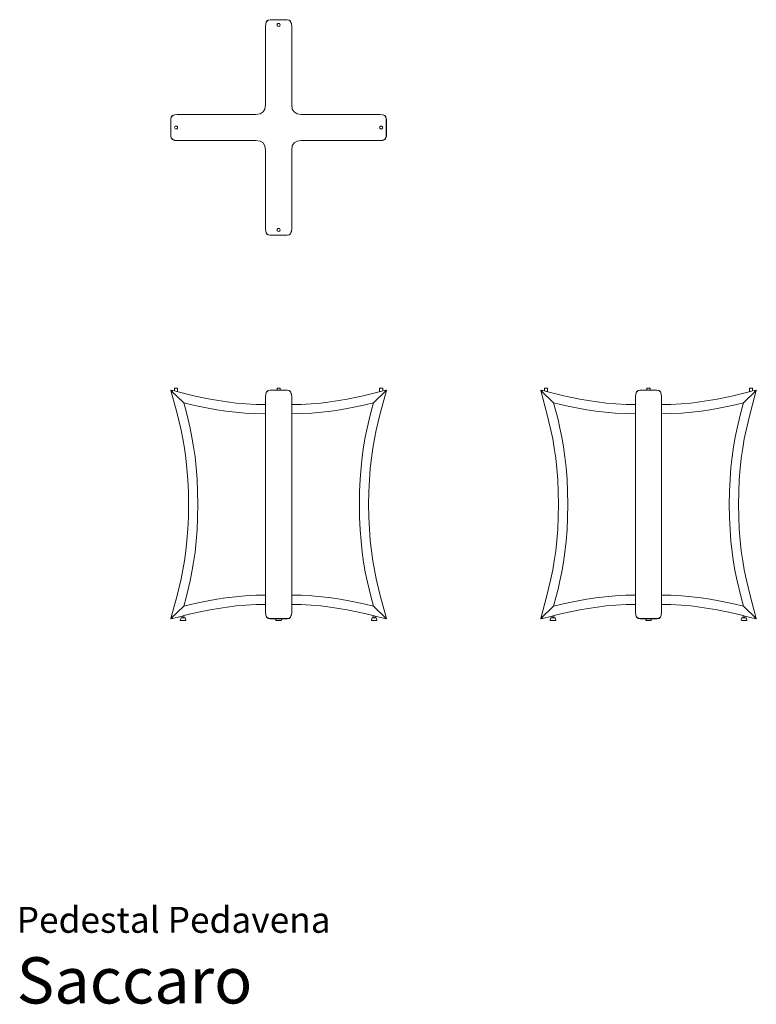
# Model space of a CAD drawing. Units: inches. Extents: x 0 to 9.4, y 0 to 12.6.
import ezdxf
from ezdxf.enums import TextEntityAlignment as Align

# ---------------------------------------------------------------- set-up
doc = ezdxf.new("R2010")
doc.units = ezdxf.units.IN
doc.header["$LTSCALE"] = 0.03937
doc.header["$MEASUREMENT"] = 0
doc.layers.get('0').update_dxf_attribs({"lineweight": 0})
doc.styles.add('Saccaro', font='arial.ttf', dxfattribs={"height": 0.15748})
doc.styles.get("Standard").update_dxf_attribs({"font": 'arial.ttf'})

msp = doc.modelspace()

# ---------------------------------------------------------------- linework, layer by layer
for p, q in [((3.182, 12.527), (3.178, 12.49)), ((3.182, 12.523), (3.178, 12.486)), ((3.178, 12.486), (3.178, 12.49)), ((3.178, 12.486), (3.178, 11.486)), ((3.193, 12.553), (3.182, 12.527)), ((3.182, 12.523), (3.183, 12.527)), ((3.194, 12.552), (3.183, 12.527)), ((3.211, 12.568), (3.193, 12.553)), ((3.194, 12.553), (3.212, 12.569)), ((3.212, 12.567), (3.194, 12.552)), ((3.212, 12.569), (3.211, 12.568)), ((3.237, 12.574), (3.212, 12.569)), ((3.237, 12.573), (3.212, 12.567)), ((3.237, 12.574), (3.453, 12.574)), ((3.237, 12.574), (3.237, 12.574)), ((3.453, 12.573), (3.237, 12.573)), ((3.326, 12.506), (3.329, 12.516)), ((3.329, 12.496), (3.326, 12.506)), ((3.329, 12.516), (3.336, 12.523)), ((3.329, 12.496), (3.336, 12.489)), ((3.336, 12.523), (3.346, 12.526)), ((3.336, 12.489), (3.346, 12.486)), ((3.346, 12.526), (3.355, 12.523)), ((3.346, 12.486), (3.355, 12.489)), ((3.355, 12.523), (3.363, 12.516)), ((3.355, 12.489), (3.363, 12.496)), ((3.363, 12.516), (3.365, 12.506)), ((3.363, 12.496), (3.365, 12.506)), ((3.453, 12.574), (3.454, 12.574)), ((3.479, 12.567), (3.453, 12.573)), ((3.454, 12.574), (3.479, 12.569)), ((3.479, 12.569), (3.497, 12.553)), ((3.479, 12.569), (3.48, 12.568)), ((3.497, 12.552), (3.479, 12.567)), ((3.48, 12.568), (3.498, 12.553)), ((3.507, 12.527), (3.497, 12.552)), ((3.509, 12.527), (3.498, 12.553)), ((3.507, 12.527), (3.509, 12.523)), ((3.513, 12.49), (3.509, 12.527)), ((3.513, 12.486), (3.509, 12.523)), ((3.513, 12.486), (3.513, 12.49)), ((3.513, 12.486), (3.513, 11.486)), ((3.178, 11.486), (3.171, 11.433)), ((3.52, 11.433), (3.513, 11.486)), ((1.969, 11.305), (1.974, 11.33)), ((1.975, 11.33), (1.97, 11.305)), ((1.989, 11.349), (1.974, 11.331)), ((1.974, 11.33), (1.989, 11.348)), ((1.974, 11.33), (1.974, 11.331)), ((1.99, 11.348), (1.975, 11.33)), ((2.015, 11.36), (1.989, 11.349)), ((2.016, 11.359), (1.99, 11.348)), ((2.052, 11.364), (2.015, 11.36)), ((2.016, 11.359), (2.02, 11.36)), ((2.056, 11.364), (2.02, 11.36)), ((2.056, 11.364), (2.052, 11.364)), ((3.056, 11.364), (2.056, 11.364)), ((3.056, 11.364), (3.11, 11.372)), ((3.11, 11.372), (3.148, 11.395)), ((3.148, 11.395), (3.171, 11.433)), ((3.543, 11.395), (3.52, 11.433)), ((3.543, 11.395), (3.581, 11.372)), ((3.635, 11.364), (3.581, 11.372)), ((3.635, 11.364), (4.635, 11.364)), ((4.671, 11.36), (4.635, 11.364)), ((4.635, 11.364), (4.639, 11.364)), ((4.675, 11.36), (4.639, 11.364)), ((4.671, 11.36), (4.675, 11.359)), ((4.675, 11.36), (4.702, 11.349)), ((4.701, 11.348), (4.675, 11.359)), ((4.716, 11.33), (4.701, 11.348)), ((4.702, 11.349), (4.717, 11.331)), ((4.702, 11.348), (4.717, 11.33)), ((4.721, 11.305), (4.716, 11.33)), ((4.717, 11.33), (4.717, 11.331)), ((4.722, 11.305), (4.717, 11.33)), ((1.969, 11.089), (1.969, 11.305)), ((1.97, 11.305), (1.97, 11.089)), ((2.016, 11.197), (2.019, 11.207)), ((2.019, 11.187), (2.016, 11.197)), ((2.019, 11.207), (2.026, 11.214)), ((2.026, 11.214), (2.036, 11.216)), ((2.046, 11.214), (2.036, 11.216)), ((2.053, 11.207), (2.046, 11.214)), ((2.055, 11.197), (2.053, 11.207)), ((2.053, 11.187), (2.055, 11.197)), ((4.638, 11.207), (4.635, 11.197)), ((4.638, 11.187), (4.635, 11.197)), ((4.645, 11.214), (4.638, 11.207)), ((4.645, 11.214), (4.655, 11.216)), ((4.655, 11.216), (4.665, 11.214)), ((4.665, 11.214), (4.672, 11.207)), ((4.672, 11.207), (4.675, 11.197)), ((4.675, 11.197), (4.672, 11.187)), ((4.721, 11.089), (4.721, 11.305)), ((4.722, 11.305), (4.722, 11.305)), ((4.722, 11.305), (4.722, 11.088)), ((1.969, 11.089), (1.969, 11.088)), ((1.974, 11.064), (1.969, 11.088)), ((1.97, 11.089), (1.975, 11.064)), ((2.026, 11.18), (2.019, 11.187)), ((2.036, 11.177), (2.026, 11.18)), ((2.046, 11.18), (2.036, 11.177)), ((2.046, 11.18), (2.053, 11.187)), ((4.638, 11.187), (4.645, 11.18)), ((4.645, 11.18), (4.655, 11.177)), ((4.665, 11.18), (4.655, 11.177)), ((4.672, 11.187), (4.665, 11.18)), ((4.716, 11.064), (4.721, 11.089)), ((4.717, 11.064), (4.722, 11.088)), ((1.989, 11.046), (1.974, 11.064)), ((1.974, 11.063), (1.974, 11.064)), ((1.989, 11.044), (1.974, 11.063)), ((1.975, 11.064), (1.99, 11.046)), ((2.015, 11.033), (1.989, 11.044)), ((1.99, 11.046), (2.016, 11.035)), ((2.052, 11.029), (2.015, 11.033)), ((2.02, 11.033), (2.016, 11.035)), ((2.02, 11.033), (2.056, 11.029)), ((2.052, 11.029), (2.056, 11.029)), ((2.056, 11.029), (3.056, 11.029)), ((3.056, 11.029), (3.11, 11.022)), ((3.11, 11.022), (3.148, 10.999)), ((3.171, 10.961), (3.148, 10.999)), ((3.178, 10.908), (3.171, 10.961)), ((3.513, 10.908), (3.52, 10.961)), ((3.52, 10.961), (3.543, 10.999)), ((3.543, 10.999), (3.581, 11.022)), ((3.581, 11.022), (3.635, 11.029)), ((4.635, 11.029), (3.635, 11.029)), ((4.635, 11.029), (4.671, 11.033)), ((4.639, 11.029), (4.635, 11.029)), ((4.675, 11.033), (4.639, 11.029)), ((4.675, 11.035), (4.671, 11.033)), ((4.675, 11.035), (4.701, 11.046)), ((4.702, 11.044), (4.675, 11.033)), ((4.701, 11.046), (4.716, 11.064)), ((4.717, 11.064), (4.702, 11.046)), ((4.717, 11.063), (4.702, 11.044)), ((4.717, 11.063), (4.717, 11.064)), ((3.178, 9.907), (3.178, 10.908)), ((3.513, 9.907), (3.513, 10.908)), ((3.178, 9.907), (3.182, 9.871)), ((3.178, 9.907), (3.178, 9.903)), ((3.182, 9.867), (3.178, 9.903)), ((3.183, 9.867), (3.182, 9.871)), ((3.193, 9.841), (3.182, 9.867)), ((3.183, 9.867), (3.194, 9.841)), ((3.211, 9.825), (3.193, 9.841)), ((3.194, 9.841), (3.212, 9.826)), ((3.212, 9.825), (3.194, 9.84)), ((3.212, 9.825), (3.211, 9.825)), ((3.212, 9.826), (3.237, 9.821)), ((3.237, 9.82), (3.212, 9.825)), ((3.237, 9.821), (3.453, 9.821)), ((3.453, 9.82), (3.237, 9.82)), ((3.237, 9.82), (3.237, 9.82)), ((3.329, 9.897), (3.326, 9.888)), ((3.329, 9.878), (3.326, 9.888)), ((3.336, 9.905), (3.329, 9.897)), ((3.336, 9.871), (3.329, 9.878)), ((3.346, 9.907), (3.336, 9.905)), ((3.346, 9.868), (3.336, 9.871)), ((3.355, 9.905), (3.346, 9.907)), ((3.355, 9.871), (3.346, 9.868)), ((3.363, 9.897), (3.355, 9.905)), ((3.363, 9.878), (3.355, 9.871)), ((3.363, 9.897), (3.365, 9.888)), ((3.365, 9.888), (3.363, 9.878)), ((3.453, 9.821), (3.479, 9.826)), ((3.454, 9.82), (3.453, 9.82)), ((3.479, 9.825), (3.454, 9.82)), ((3.479, 9.826), (3.497, 9.841)), ((3.497, 9.84), (3.479, 9.825)), ((3.48, 9.825), (3.479, 9.825)), ((3.498, 9.841), (3.48, 9.825)), ((3.497, 9.841), (3.507, 9.867)), ((3.509, 9.867), (3.498, 9.841)), ((3.509, 9.871), (3.507, 9.867)), ((3.509, 9.871), (3.513, 9.907)), ((3.513, 9.903), (3.509, 9.867)), ((3.513, 9.903), (3.513, 9.907)), ((1.969, 7.838), (1.969, 7.841)), ((1.969, 7.841), (1.971, 7.839)), ((1.969, 7.841), (1.989, 7.821)), ((2.048, 7.543), (1.969, 7.838)), ((1.973, 7.842), (1.97, 7.842)), ((1.97, 7.842), (1.971, 7.839)), ((1.97, 7.842), (1.99, 7.822)), ((1.971, 7.839), (2.134, 7.682)), ((2.016, 7.832), (1.973, 7.842)), ((2.016, 7.867), (2.016, 7.832)), ((2.055, 7.867), (2.016, 7.867)), ((2.045, 7.825), (2.016, 7.832)), ((2.264, 7.772), (2.045, 7.825)), ((2.055, 7.825), (2.045, 7.825)), ((2.055, 7.825), (2.055, 7.867)), ((3.182, 7.797), (3.178, 7.761)), ((3.193, 7.822), (3.182, 7.797)), ((3.182, 7.792), (3.183, 7.796)), ((3.194, 7.821), (3.183, 7.796)), ((3.211, 7.837), (3.193, 7.822)), ((3.194, 7.822), (3.212, 7.837)), ((3.212, 7.836), (3.194, 7.821)), ((3.212, 7.837), (3.211, 7.837)), ((3.237, 7.842), (3.212, 7.837)), ((3.237, 7.841), (3.212, 7.836)), ((3.326, 7.842), (3.237, 7.842)), ((3.237, 7.842), (3.237, 7.842)), ((3.453, 7.841), (3.237, 7.841)), ((3.326, 7.867), (3.326, 7.842)), ((3.365, 7.867), (3.326, 7.867)), ((3.326, 7.842), (3.365, 7.842)), ((3.365, 7.842), (3.365, 7.867)), ((3.453, 7.842), (3.365, 7.842)), ((3.454, 7.842), (3.453, 7.842)), ((3.479, 7.836), (3.453, 7.841)), ((3.479, 7.837), (3.454, 7.842)), ((3.479, 7.837), (3.497, 7.822)), ((3.48, 7.837), (3.479, 7.837)), ((3.497, 7.821), (3.479, 7.836)), ((3.498, 7.822), (3.48, 7.837)), ((3.507, 7.796), (3.497, 7.821)), ((3.509, 7.797), (3.498, 7.822)), ((3.507, 7.796), (3.509, 7.792)), ((3.513, 7.761), (3.509, 7.797)), ((4.646, 7.825), (4.427, 7.772)), ((4.72, 7.839), (4.557, 7.682)), ((4.635, 7.867), (4.635, 7.825)), ((4.675, 7.867), (4.635, 7.867)), ((4.646, 7.825), (4.635, 7.825)), ((4.722, 7.838), (4.643, 7.543)), ((4.646, 7.825), (4.675, 7.832)), ((4.675, 7.832), (4.675, 7.867)), ((4.718, 7.842), (4.675, 7.832)), ((4.721, 7.842), (4.701, 7.822)), ((4.722, 7.841), (4.702, 7.821)), ((4.718, 7.842), (4.721, 7.842)), ((4.721, 7.842), (4.72, 7.839)), ((4.722, 7.841), (4.72, 7.839)), ((4.722, 7.838), (4.722, 7.841)), ((6.693, 7.838), (6.693, 7.841)), ((6.693, 7.841), (6.696, 7.839)), ((6.693, 7.841), (6.713, 7.821)), ((6.773, 7.543), (6.693, 7.838)), ((6.697, 7.842), (6.694, 7.842)), ((6.694, 7.842), (6.696, 7.839)), ((6.694, 7.842), (6.714, 7.822)), ((6.696, 7.839), (6.858, 7.682)), ((6.74, 7.832), (6.697, 7.842)), ((6.74, 7.867), (6.74, 7.832)), ((6.78, 7.867), (6.74, 7.867)), ((6.769, 7.825), (6.74, 7.832)), ((6.989, 7.772), (6.769, 7.825)), ((6.78, 7.825), (6.769, 7.825)), ((6.78, 7.825), (6.78, 7.867)), ((7.906, 7.797), (7.903, 7.761)), ((7.917, 7.822), (7.906, 7.797)), ((7.906, 7.792), (7.908, 7.796)), ((7.919, 7.821), (7.908, 7.796)), ((7.936, 7.837), (7.917, 7.822)), ((7.919, 7.822), (7.937, 7.837)), ((7.937, 7.836), (7.919, 7.821)), ((7.937, 7.837), (7.936, 7.837)), ((7.962, 7.842), (7.937, 7.837)), ((7.962, 7.841), (7.937, 7.836)), ((8.05, 7.842), (7.962, 7.842)), ((7.962, 7.842), (7.962, 7.842)), ((8.178, 7.841), (7.962, 7.841)), ((8.05, 7.867), (8.05, 7.842)), ((8.09, 7.867), (8.05, 7.867)), ((8.05, 7.842), (8.09, 7.842)), ((8.09, 7.842), (8.09, 7.867)), ((8.178, 7.842), (8.09, 7.842)), ((8.178, 7.842), (8.178, 7.842)), ((8.203, 7.837), (8.178, 7.842)), ((8.203, 7.836), (8.178, 7.841)), ((8.203, 7.837), (8.221, 7.822)), ((8.204, 7.837), (8.203, 7.837)), ((8.221, 7.821), (8.203, 7.836)), ((8.222, 7.822), (8.204, 7.837)), ((8.232, 7.796), (8.221, 7.821)), ((8.233, 7.797), (8.222, 7.822)), ((8.232, 7.796), (8.233, 7.792)), ((8.237, 7.761), (8.233, 7.797)), ((9.371, 7.825), (9.151, 7.772)), ((9.444, 7.839), (9.282, 7.682)), ((9.36, 7.867), (9.36, 7.825)), ((9.399, 7.867), (9.36, 7.867)), ((9.371, 7.825), (9.36, 7.825)), ((9.447, 7.838), (9.367, 7.543)), ((9.371, 7.825), (9.399, 7.832)), ((9.399, 7.832), (9.399, 7.867)), ((9.443, 7.842), (9.399, 7.832)), ((9.446, 7.842), (9.425, 7.822)), ((9.447, 7.841), (9.426, 7.821)), ((9.443, 7.842), (9.446, 7.842)), ((9.446, 7.842), (9.444, 7.839)), ((9.447, 7.841), (9.444, 7.839)), ((9.447, 7.838), (9.447, 7.841)), ((2.134, 7.682), (2.163, 7.573)), ((2.238, 7.657), (2.134, 7.682)), ((2.264, 7.772), (2.366, 7.749)), ((2.366, 7.749), (2.47, 7.728)), ((2.47, 7.728), (2.577, 7.709)), ((2.689, 7.692), (2.577, 7.709)), ((2.805, 7.678), (2.689, 7.692)), ((2.805, 7.678), (2.928, 7.668)), ((3.182, 7.792), (3.178, 7.757)), ((3.178, 7.757), (3.178, 7.761)), ((3.178, 7.757), (3.178, 7.66)), ((3.513, 7.757), (3.509, 7.792)), ((3.513, 7.757), (3.513, 7.761)), ((3.513, 7.66), (3.513, 7.757)), ((3.885, 7.678), (3.763, 7.668)), ((3.885, 7.678), (4.002, 7.692)), ((4.002, 7.692), (4.114, 7.709)), ((4.221, 7.728), (4.114, 7.709)), ((4.325, 7.749), (4.221, 7.728)), ((4.427, 7.772), (4.325, 7.749)), ((4.453, 7.657), (4.557, 7.682)), ((4.557, 7.682), (4.528, 7.573)), ((6.858, 7.682), (6.887, 7.573)), ((6.962, 7.657), (6.858, 7.682)), ((6.989, 7.772), (7.09, 7.749)), ((7.09, 7.749), (7.194, 7.728)), ((7.194, 7.728), (7.301, 7.709)), ((7.413, 7.692), (7.301, 7.709)), ((7.53, 7.678), (7.413, 7.692)), ((7.53, 7.678), (7.653, 7.668)), ((7.906, 7.792), (7.903, 7.757)), ((7.903, 7.757), (7.903, 7.761)), ((7.903, 7.757), (7.903, 7.66)), ((8.237, 7.757), (8.233, 7.792)), ((8.237, 7.757), (8.237, 7.761)), ((8.237, 7.66), (8.237, 7.757)), ((8.61, 7.678), (8.487, 7.668)), ((8.61, 7.678), (8.727, 7.692)), ((8.727, 7.692), (8.838, 7.709)), ((8.946, 7.728), (8.838, 7.709)), ((9.05, 7.749), (8.946, 7.728)), ((9.151, 7.772), (9.05, 7.749)), ((9.178, 7.657), (9.282, 7.682)), ((9.282, 7.682), (9.253, 7.573)), ((2.163, 7.573), (2.189, 7.467)), ((2.238, 7.657), (2.341, 7.634)), ((2.341, 7.634), (2.448, 7.612)), ((2.448, 7.612), (2.558, 7.593)), ((2.673, 7.575), (2.558, 7.593)), ((2.793, 7.561), (2.673, 7.575)), ((2.793, 7.561), (2.92, 7.55)), ((3.054, 7.543), (2.92, 7.55)), ((3.058, 7.661), (2.928, 7.668)), ((3.058, 7.661), (3.178, 7.66)), ((3.178, 7.66), (3.178, 7.542)), ((3.632, 7.661), (3.513, 7.66)), ((3.513, 7.66), (3.513, 7.542)), ((3.632, 7.661), (3.763, 7.668)), ((3.637, 7.543), (3.771, 7.55)), ((3.898, 7.561), (3.771, 7.55)), ((3.898, 7.561), (4.018, 7.575)), ((4.018, 7.575), (4.133, 7.593)), ((4.243, 7.612), (4.133, 7.593)), ((4.35, 7.634), (4.243, 7.612)), ((4.453, 7.657), (4.35, 7.634)), ((4.528, 7.573), (4.502, 7.467)), ((6.887, 7.573), (6.914, 7.467)), ((6.962, 7.657), (7.066, 7.634)), ((7.066, 7.634), (7.172, 7.612)), ((7.172, 7.612), (7.282, 7.593)), ((7.397, 7.575), (7.282, 7.593)), ((7.518, 7.561), (7.397, 7.575)), ((7.518, 7.561), (7.645, 7.55)), ((7.779, 7.543), (7.645, 7.55)), ((7.783, 7.661), (7.653, 7.668)), ((7.783, 7.661), (7.903, 7.66)), ((7.903, 7.66), (7.903, 7.542)), ((8.357, 7.661), (8.237, 7.66)), ((8.237, 7.66), (8.237, 7.542)), ((8.357, 7.661), (8.487, 7.668)), ((8.361, 7.543), (8.495, 7.55)), ((8.622, 7.561), (8.495, 7.55)), ((8.622, 7.561), (8.743, 7.575)), ((8.743, 7.575), (8.857, 7.593)), ((8.968, 7.612), (8.857, 7.593)), ((9.074, 7.634), (8.968, 7.612)), ((9.178, 7.657), (9.074, 7.634)), ((9.253, 7.573), (9.226, 7.467)), ((2.048, 7.543), (2.075, 7.439)), ((2.099, 7.331), (2.075, 7.439)), ((2.189, 7.467), (2.215, 7.357)), ((3.054, 7.543), (3.178, 7.542)), ((3.178, 7.542), (3.178, 5.223)), ((3.637, 7.543), (3.513, 7.542)), ((3.513, 7.542), (3.513, 5.223)), ((4.502, 7.467), (4.476, 7.357)), ((4.616, 7.439), (4.592, 7.331)), ((4.643, 7.543), (4.616, 7.439)), ((6.773, 7.543), (6.799, 7.439)), ((6.824, 7.331), (6.799, 7.439)), ((6.914, 7.467), (6.939, 7.357)), ((7.779, 7.543), (7.903, 7.542)), ((7.903, 7.542), (7.903, 5.223)), ((8.361, 7.543), (8.237, 7.542)), ((8.237, 7.542), (8.237, 5.223)), ((9.226, 7.467), (9.201, 7.357)), ((9.341, 7.439), (9.316, 7.331)), ((9.367, 7.543), (9.341, 7.439)), ((2.122, 7.219), (2.099, 7.331)), ((2.215, 7.357), (2.238, 7.241)), ((4.476, 7.357), (4.453, 7.241)), ((4.592, 7.331), (4.569, 7.219)), ((6.847, 7.219), (6.824, 7.331)), ((6.939, 7.357), (6.963, 7.241)), ((9.201, 7.357), (9.177, 7.241)), ((9.316, 7.331), (9.293, 7.219)), ((2.122, 7.219), (2.143, 7.101)), ((2.238, 7.241), (2.259, 7.12)), ((4.453, 7.241), (4.431, 7.12)), ((4.569, 7.219), (4.548, 7.101)), ((6.847, 7.219), (6.867, 7.101)), ((6.963, 7.241), (6.984, 7.12)), ((9.177, 7.241), (9.156, 7.12)), ((9.293, 7.219), (9.273, 7.101)), ((2.143, 7.101), (2.161, 6.976)), ((2.259, 7.12), (2.278, 6.991)), ((4.431, 7.12), (4.413, 6.991)), ((4.548, 7.101), (4.53, 6.976)), ((6.867, 7.101), (6.885, 6.976)), ((6.984, 7.12), (7.002, 6.991)), ((9.156, 7.12), (9.138, 6.991)), ((9.273, 7.101), (9.255, 6.976)), ((2.161, 6.976), (2.175, 6.843)), ((2.278, 6.991), (2.293, 6.854)), ((4.413, 6.991), (4.398, 6.854)), ((4.53, 6.976), (4.516, 6.843)), ((6.885, 6.976), (6.9, 6.843)), ((7.002, 6.991), (7.017, 6.854)), ((9.138, 6.991), (9.122, 6.854)), ((9.255, 6.976), (9.24, 6.843)), ((2.175, 6.843), (2.186, 6.699)), ((2.293, 6.854), (2.304, 6.707)), ((4.398, 6.854), (4.387, 6.707)), ((4.516, 6.843), (4.505, 6.699)), ((6.9, 6.843), (6.911, 6.699)), ((7.017, 6.854), (7.029, 6.707)), ((9.122, 6.854), (9.111, 6.707)), ((9.24, 6.843), (9.229, 6.699)), ((2.186, 6.699), (2.193, 6.545)), ((2.304, 6.707), (2.311, 6.549)), ((4.387, 6.707), (4.38, 6.549)), ((4.505, 6.699), (4.498, 6.545)), ((6.911, 6.699), (6.918, 6.545)), ((7.029, 6.707), (7.036, 6.549)), ((9.111, 6.707), (9.104, 6.549)), ((9.229, 6.699), (9.222, 6.545)), ((2.196, 6.383), (2.193, 6.545)), ((2.311, 6.549), (2.314, 6.383)), ((4.38, 6.549), (4.377, 6.383)), ((4.498, 6.545), (4.495, 6.383)), ((6.92, 6.383), (6.918, 6.545)), ((7.036, 6.549), (7.038, 6.383)), ((9.104, 6.549), (9.102, 6.383)), ((9.222, 6.545), (9.22, 6.383)), ((2.193, 6.22), (2.196, 6.383)), ((2.311, 6.217), (2.314, 6.383)), ((4.38, 6.217), (4.377, 6.383)), ((4.498, 6.22), (4.495, 6.383)), ((6.918, 6.22), (6.92, 6.383)), ((7.036, 6.217), (7.038, 6.383)), ((9.104, 6.217), (9.102, 6.383)), ((9.222, 6.22), (9.22, 6.383)), ((2.186, 6.066), (2.193, 6.22)), ((2.304, 6.059), (2.311, 6.217)), ((4.387, 6.059), (4.38, 6.217)), ((4.505, 6.066), (4.498, 6.22)), ((6.911, 6.066), (6.918, 6.22)), ((7.029, 6.059), (7.036, 6.217)), ((9.111, 6.059), (9.104, 6.217)), ((9.229, 6.066), (9.222, 6.22)), ((2.175, 5.923), (2.186, 6.066)), ((2.293, 5.912), (2.304, 6.059)), ((4.398, 5.912), (4.387, 6.059)), ((4.516, 5.923), (4.505, 6.066)), ((6.9, 5.923), (6.911, 6.066)), ((7.017, 5.912), (7.029, 6.059)), ((9.122, 5.912), (9.111, 6.059)), ((9.24, 5.923), (9.229, 6.066)), ((2.161, 5.789), (2.175, 5.923)), ((2.278, 5.774), (2.293, 5.912)), ((4.413, 5.774), (4.398, 5.912)), ((4.53, 5.789), (4.516, 5.923)), ((6.885, 5.789), (6.9, 5.923)), ((7.002, 5.774), (7.017, 5.912)), ((9.138, 5.774), (9.122, 5.912)), ((9.255, 5.789), (9.24, 5.923)), ((2.143, 5.664), (2.161, 5.789)), ((4.548, 5.664), (4.53, 5.789)), ((6.867, 5.664), (6.885, 5.789)), ((9.273, 5.664), (9.255, 5.789)), ((2.143, 5.664), (2.122, 5.546)), ((2.259, 5.646), (2.278, 5.774)), ((4.431, 5.646), (4.413, 5.774)), ((4.548, 5.664), (4.569, 5.546)), ((6.867, 5.664), (6.847, 5.546)), ((6.984, 5.646), (7.002, 5.774)), ((9.156, 5.646), (9.138, 5.774)), ((9.273, 5.664), (9.293, 5.546)), ((2.099, 5.434), (2.122, 5.546)), ((2.259, 5.646), (2.238, 5.524)), ((4.431, 5.646), (4.453, 5.524)), ((4.569, 5.546), (4.592, 5.434)), ((6.824, 5.434), (6.847, 5.546)), ((6.984, 5.646), (6.963, 5.524)), ((9.156, 5.646), (9.177, 5.524)), ((9.293, 5.546), (9.316, 5.434)), ((2.075, 5.326), (2.099, 5.434)), ((2.189, 5.299), (2.215, 5.409)), ((2.238, 5.524), (2.215, 5.409)), ((4.453, 5.524), (4.476, 5.409)), ((4.502, 5.299), (4.476, 5.409)), ((4.616, 5.326), (4.592, 5.434)), ((6.799, 5.326), (6.824, 5.434)), ((6.914, 5.299), (6.939, 5.409)), ((6.963, 5.524), (6.939, 5.409)), ((9.177, 5.524), (9.201, 5.409)), ((9.226, 5.299), (9.201, 5.409)), ((9.341, 5.326), (9.316, 5.434)), ((2.048, 5.222), (2.075, 5.326)), ((2.163, 5.193), (2.189, 5.299)), ((4.528, 5.193), (4.502, 5.299)), ((4.643, 5.222), (4.616, 5.326)), ((6.773, 5.222), (6.799, 5.326)), ((6.887, 5.193), (6.914, 5.299)), ((9.253, 5.193), (9.226, 5.299)), ((9.367, 5.222), (9.341, 5.326)), ((1.969, 4.928), (2.048, 5.222)), ((2.163, 5.193), (2.134, 5.084)), ((2.448, 5.153), (2.558, 5.173)), ((2.673, 5.19), (2.558, 5.173)), ((2.793, 5.205), (2.673, 5.19)), ((2.92, 5.216), (2.793, 5.205)), ((2.92, 5.216), (3.054, 5.223)), ((3.054, 5.223), (3.178, 5.223)), ((3.178, 5.223), (3.178, 5.105)), ((3.513, 5.223), (3.637, 5.223)), ((3.513, 5.223), (3.513, 5.105)), ((3.771, 5.216), (3.637, 5.223)), ((3.771, 5.216), (3.898, 5.205)), ((4.018, 5.19), (3.898, 5.205)), ((4.018, 5.19), (4.133, 5.173)), ((4.243, 5.153), (4.133, 5.173)), ((4.528, 5.193), (4.557, 5.084)), ((4.643, 5.222), (4.722, 4.928)), ((6.693, 4.928), (6.773, 5.222)), ((6.887, 5.193), (6.858, 5.084)), ((7.172, 5.153), (7.282, 5.173)), ((7.397, 5.19), (7.282, 5.173)), ((7.518, 5.205), (7.397, 5.19)), ((7.645, 5.216), (7.518, 5.205)), ((7.645, 5.216), (7.779, 5.223)), ((7.779, 5.223), (7.903, 5.223)), ((7.903, 5.223), (7.903, 5.105)), ((8.237, 5.223), (8.361, 5.223)), ((8.237, 5.223), (8.237, 5.105)), ((8.495, 5.216), (8.361, 5.223)), ((8.495, 5.216), (8.622, 5.205)), ((8.743, 5.19), (8.622, 5.205)), ((8.743, 5.19), (8.857, 5.173)), ((8.968, 5.153), (8.857, 5.173)), ((9.253, 5.193), (9.282, 5.084)), ((9.367, 5.222), (9.447, 4.928)), ((2.134, 5.084), (1.971, 4.926)), ((2.238, 5.108), (2.134, 5.084)), ((2.341, 5.131), (2.238, 5.108)), ((2.341, 5.131), (2.448, 5.153)), ((2.47, 5.037), (2.366, 5.016)), ((2.47, 5.037), (2.577, 5.056)), ((2.577, 5.056), (2.689, 5.073)), ((2.805, 5.087), (2.689, 5.073)), ((2.928, 5.098), (2.805, 5.087)), ((2.928, 5.098), (3.058, 5.105)), ((3.058, 5.105), (3.178, 5.105)), ((3.178, 5.009), (3.178, 5.105)), ((3.632, 5.105), (3.513, 5.105)), ((3.513, 5.009), (3.513, 5.105)), ((3.763, 5.098), (3.632, 5.105)), ((3.763, 5.098), (3.885, 5.087)), ((3.885, 5.087), (4.002, 5.073)), ((4.114, 5.056), (4.002, 5.073)), ((4.221, 5.037), (4.114, 5.056)), ((4.221, 5.037), (4.325, 5.016)), ((4.35, 5.131), (4.243, 5.153)), ((4.35, 5.131), (4.453, 5.108)), ((4.453, 5.108), (4.557, 5.084)), ((4.557, 5.084), (4.72, 4.926)), ((6.858, 5.084), (6.696, 4.926)), ((6.962, 5.108), (6.858, 5.084)), ((7.066, 5.131), (6.962, 5.108)), ((7.066, 5.131), (7.172, 5.153)), ((7.194, 5.037), (7.09, 5.016)), ((7.194, 5.037), (7.301, 5.056)), ((7.301, 5.056), (7.413, 5.073)), ((7.53, 5.087), (7.413, 5.073)), ((7.653, 5.098), (7.53, 5.087)), ((7.653, 5.098), (7.783, 5.105)), ((7.783, 5.105), (7.903, 5.105)), ((7.903, 5.009), (7.903, 5.105)), ((8.357, 5.105), (8.237, 5.105)), ((8.237, 5.009), (8.237, 5.105)), ((8.487, 5.098), (8.357, 5.105)), ((8.487, 5.098), (8.61, 5.087)), ((8.61, 5.087), (8.727, 5.073)), ((8.838, 5.056), (8.727, 5.073)), ((8.946, 5.037), (8.838, 5.056)), ((8.946, 5.037), (9.05, 5.016)), ((9.074, 5.131), (8.968, 5.153)), ((9.074, 5.131), (9.178, 5.108)), ((9.178, 5.108), (9.282, 5.084)), ((9.282, 5.084), (9.444, 4.926)), ((1.969, 4.925), (1.989, 4.944)), ((1.969, 4.925), (1.969, 4.928)), ((1.969, 4.925), (1.971, 4.926)), ((1.97, 4.923), (1.99, 4.943)), ((1.97, 4.923), (1.971, 4.926)), ((1.973, 4.923), (1.97, 4.923)), ((1.973, 4.923), (2.113, 4.957)), ((2.089, 4.911), (2.099, 4.936)), ((2.089, 4.903), (2.089, 4.911)), ((2.113, 4.936), (2.099, 4.936)), ((2.113, 4.957), (2.137, 4.963)), ((2.113, 4.936), (2.113, 4.957)), ((2.137, 4.936), (2.113, 4.936)), ((2.137, 4.963), (2.264, 4.993)), ((2.137, 4.963), (2.137, 4.936)), ((2.151, 4.936), (2.137, 4.936)), ((2.151, 4.936), (2.161, 4.911)), ((2.161, 4.903), (2.161, 4.911)), ((2.366, 5.016), (2.264, 4.993)), ((3.178, 5.009), (3.182, 4.973)), ((3.178, 5.009), (3.178, 5.004)), ((3.178, 5.004), (3.182, 4.969)), ((3.183, 4.969), (3.182, 4.973)), ((3.193, 4.943), (3.182, 4.969)), ((3.183, 4.969), (3.194, 4.944)), ((3.211, 4.928), (3.193, 4.943)), ((3.194, 4.944), (3.212, 4.929)), ((3.212, 4.928), (3.194, 4.943)), ((3.212, 4.928), (3.211, 4.928)), ((3.212, 4.929), (3.237, 4.925)), ((3.237, 4.923), (3.212, 4.928)), ((3.237, 4.925), (3.453, 4.925)), ((3.314, 4.923), (3.237, 4.923)), ((3.237, 4.923), (3.237, 4.923)), ((3.314, 4.923), (3.31, 4.911)), ((3.31, 4.903), (3.31, 4.911)), ((3.377, 4.923), (3.314, 4.923)), ((3.377, 4.923), (3.381, 4.911)), ((3.453, 4.923), (3.377, 4.923)), ((3.381, 4.903), (3.381, 4.911)), ((3.453, 4.925), (3.479, 4.929)), ((3.454, 4.923), (3.453, 4.923)), ((3.479, 4.928), (3.454, 4.923)), ((3.479, 4.929), (3.497, 4.944)), ((3.497, 4.943), (3.479, 4.928)), ((3.48, 4.928), (3.479, 4.928)), ((3.498, 4.943), (3.48, 4.928)), ((3.497, 4.944), (3.507, 4.969)), ((3.509, 4.969), (3.498, 4.943)), ((3.507, 4.969), (3.509, 4.973)), ((3.509, 4.973), (3.513, 5.009)), ((3.513, 5.004), (3.509, 4.969)), ((3.513, 5.004), (3.513, 5.009)), ((4.325, 5.016), (4.427, 4.993)), ((4.554, 4.963), (4.427, 4.993)), ((4.54, 4.936), (4.53, 4.911)), ((4.53, 4.903), (4.53, 4.911)), ((4.54, 4.936), (4.554, 4.936)), ((4.554, 4.963), (4.554, 4.936)), ((4.578, 4.957), (4.554, 4.963)), ((4.578, 4.936), (4.554, 4.936)), ((4.578, 4.936), (4.578, 4.957)), ((4.718, 4.923), (4.578, 4.957)), ((4.578, 4.936), (4.592, 4.936)), ((4.601, 4.911), (4.592, 4.936)), ((4.602, 4.903), (4.601, 4.911)), ((4.721, 4.923), (4.701, 4.943)), ((4.722, 4.925), (4.702, 4.944)), ((4.721, 4.923), (4.718, 4.923)), ((4.721, 4.923), (4.72, 4.926)), ((4.722, 4.925), (4.72, 4.926)), ((4.722, 4.928), (4.722, 4.925)), ((6.693, 4.925), (6.713, 4.944)), ((6.693, 4.925), (6.693, 4.928)), ((6.693, 4.925), (6.696, 4.926)), ((6.694, 4.923), (6.714, 4.943)), ((6.694, 4.923), (6.696, 4.926)), ((6.697, 4.923), (6.694, 4.923)), ((6.697, 4.923), (6.838, 4.957)), ((6.814, 4.911), (6.823, 4.936)), ((6.814, 4.903), (6.814, 4.911)), ((6.838, 4.936), (6.823, 4.936)), ((6.838, 4.957), (6.861, 4.963)), ((6.838, 4.936), (6.838, 4.957)), ((6.861, 4.936), (6.838, 4.936)), ((6.861, 4.963), (6.989, 4.993)), ((6.861, 4.963), (6.861, 4.936)), ((6.876, 4.936), (6.861, 4.936)), ((6.876, 4.936), (6.885, 4.911)), ((6.885, 4.903), (6.885, 4.911)), ((7.09, 5.016), (6.989, 4.993)), ((7.903, 5.009), (7.906, 4.973)), ((7.903, 5.009), (7.903, 5.004)), ((7.903, 5.004), (7.906, 4.969)), ((7.908, 4.969), (7.906, 4.973)), ((7.917, 4.943), (7.906, 4.969)), ((7.908, 4.969), (7.919, 4.944)), ((7.936, 4.928), (7.917, 4.943)), ((7.919, 4.944), (7.937, 4.929)), ((7.937, 4.928), (7.919, 4.943)), ((7.937, 4.928), (7.936, 4.928)), ((7.937, 4.929), (7.962, 4.925)), ((7.962, 4.923), (7.937, 4.928)), ((7.962, 4.925), (8.178, 4.925)), ((8.039, 4.923), (7.962, 4.923)), ((7.962, 4.923), (7.962, 4.923)), ((8.039, 4.923), (8.034, 4.911)), ((8.034, 4.903), (8.034, 4.911)), ((8.101, 4.923), (8.039, 4.923)), ((8.101, 4.923), (8.105, 4.911)), ((8.178, 4.923), (8.101, 4.923)), ((8.106, 4.903), (8.105, 4.911)), ((8.178, 4.925), (8.203, 4.929)), ((8.203, 4.928), (8.178, 4.923)), ((8.178, 4.923), (8.178, 4.923)), ((8.203, 4.929), (8.221, 4.944)), ((8.221, 4.943), (8.203, 4.928)), ((8.204, 4.928), (8.203, 4.928)), ((8.222, 4.943), (8.204, 4.928)), ((8.221, 4.944), (8.232, 4.969)), ((8.233, 4.969), (8.222, 4.943)), ((8.232, 4.969), (8.233, 4.973)), ((8.233, 4.973), (8.237, 5.009)), ((8.237, 5.004), (8.233, 4.969)), ((8.237, 5.004), (8.237, 5.009)), ((9.05, 5.016), (9.151, 4.993)), ((9.279, 4.963), (9.151, 4.993)), ((9.264, 4.936), (9.255, 4.911)), ((9.255, 4.903), (9.255, 4.911)), ((9.264, 4.936), (9.279, 4.936)), ((9.279, 4.963), (9.279, 4.936)), ((9.302, 4.957), (9.279, 4.963)), ((9.302, 4.936), (9.279, 4.936)), ((9.302, 4.936), (9.302, 4.957)), ((9.443, 4.923), (9.302, 4.957)), ((9.302, 4.936), (9.317, 4.936)), ((9.326, 4.911), (9.317, 4.936)), ((9.326, 4.903), (9.326, 4.911)), ((9.446, 4.923), (9.425, 4.943)), ((9.447, 4.925), (9.426, 4.944)), ((9.446, 4.923), (9.443, 4.923)), ((9.446, 4.923), (9.444, 4.926)), ((9.447, 4.925), (9.444, 4.926)), ((9.447, 4.928), (9.447, 4.925)), ((2.094, 4.899), (2.089, 4.903)), ((2.094, 4.899), (2.156, 4.899)), ((2.161, 4.903), (2.156, 4.899)), ((3.31, 4.903), (3.315, 4.899)), ((3.376, 4.899), (3.315, 4.899)), ((3.381, 4.903), (3.376, 4.899)), ((4.53, 4.903), (4.535, 4.899)), ((4.535, 4.899), (4.597, 4.899)), ((4.597, 4.899), (4.602, 4.903)), ((6.819, 4.899), (6.814, 4.903)), ((6.819, 4.899), (6.88, 4.899)), ((6.885, 4.903), (6.88, 4.899)), ((8.034, 4.903), (8.039, 4.899)), ((8.101, 4.899), (8.039, 4.899)), ((8.106, 4.903), (8.101, 4.899)), ((9.255, 4.903), (9.26, 4.899)), ((9.26, 4.899), (9.321, 4.899)), ((9.321, 4.899), (9.326, 4.903))]:
    msp.add_line(p, q)

# ---------------------------------------------------------------- texts
for s, height, p in [('Pedestal Pedavena', 0.33046, (0, 0.809)), ('Saccaro', 0.5906, (0, -0.175))]:
    msp.add_text(s, height=height).set_placement(p, align=Align.BOTTOM_LEFT)
at = {"style": 'Saccaro'}
msp.add_text('Saccaro', height=0.5906, dxfattribs=at).set_placement((0, -0.175), align=Align.BOTTOM_LEFT)

doc.saveas('drawing.dxf')
